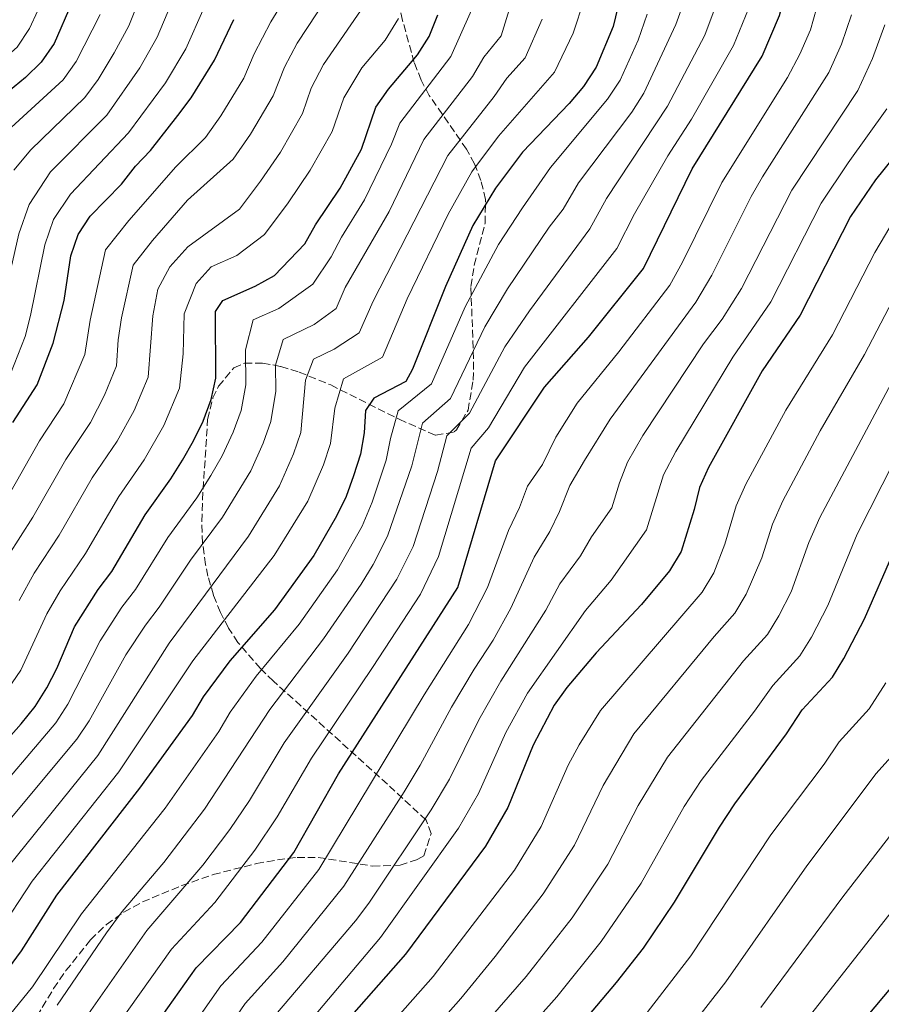
# Model space of a CAD drawing. Units: metres. Extents: x 569926 to 573371, y 4728786 to 4731134.
# Drawn here: x 571963 to 572160, y 4729834 to 4730061 of the extents above; entities that cross this region are included whole.
import ezdxf

# ---------------------------------------------------------------- set-up
doc = ezdxf.new("R2010")
doc.units = ezdxf.units.M
doc.header["$MEASUREMENT"] = 0
doc.linetypes.add('DGN Style 3', pattern=[2.435890702152634, 1.739921930109024, -0.6959687720436097])
for name, color, linetype, lineweight in [('Curva de nivel directora', 30, 'Continuous', 30), ('Curva de nivel intermedia', 30, 'Continuous', 0), ('Zona arbolada', 92, 'DGN Style 3', 0)]:
    doc.layers.add(name, color=color, linetype=linetype, lineweight=lineweight)

msp = doc.modelspace()

# ---------------------------------------------------------------- linework, layer by layer
at = {"layer": 'Curva de nivel directora', "color": 30, "linetype": 'Continuous', "lineweight": 30, "flags": 128}
for points, elevation in [([(571982.2900000004, 4729813.380000002), (572003.1499999991, 4729842.79), (572013.3300000003, 4729853.25), (572025.5999999993, 4729869.29), (572035.7999999984, 4729887.390000001), (572063.2300000008, 4729930.17), (572071.9199999989, 4729959.28), (572083.0999999993, 4729976.200000001), (572093.2200000002, 4729987.689999999), (572105.8699999991, 4730003.470000003), (572117.0799999984, 4730026.310000001), (572133.1200000005, 4730052.220000002), (572137.1100000002, 4730061.54), (572142.1900000008, 4730081.33), (572161.1299999994, 4730112.04)], 900.0000000000002), ([(572102.4800000006, 4730074.010000001), (572098.8799999997, 4730059.060000001), (572095.0099999984, 4730049.650000001), (572092.1200000005, 4730045.260000002), (572088.7799999989, 4730041.37), (572078.0999999992, 4730030.180000001), (572071.9099999999, 4730021.91), (572066.6599999996, 4730013.32), (572060.3699999999, 4729999.29), (572052.8499999985, 4729980.28), (572051.269999998, 4729977.470000001), (572043.9199999988, 4729973.640000002), (572042.0599999991, 4729970.83), (572041.7300000006, 4729965.710000001), (572040.87, 4729960.760000001), (572039.2800000008, 4729955.850000001), (572037.5599999997, 4729951.08), (572035.3899999993, 4729946.58), (572030.1900000003, 4729937.49), (572021.1600000003, 4729925.030000002), (572010.9000000008, 4729913.28), (572007.7999999983, 4729909.210000004), (572004.7800000008, 4729905.070000002), (572002.2100000003, 4729900.79), (571990.1600000004, 4729884.08), (571971.0999999989, 4729859.510000001), (571962.9299999992, 4729846.690000001), (571959.9599999987, 4729842.630000001)], 925.0000000000002), ([(571974.5900000002, 4730064.460000002), (571970.5299999989, 4730055.109999999), (571967.5599999983, 4730050.869999999), (571963.9599999996, 4730047.350000001), (571956.0800000007, 4730040.910000003), (571952.529999999, 4730037.160000001), (571949.5999999986, 4730033.110000002), (571942.4500000007, 4730013.810000001), (571939.2400000008, 4729998.990000002), (571937.8899999985, 4729994.12), (571936.1200000005, 4729989.440000001), (571933.4499999996, 4729985.080000001), (571930.1599999992, 4729981.320000002), (571924.8300000007, 4729971.770000001), (571921.1499999992, 4729962.420000001), (571916.5200000001, 4729953.42)], 1000), ([(571945.9500000008, 4729879.730000001), (571962.9899999996, 4729898.850000001), (571966.1599999992, 4729902.84), (571968.8700000005, 4729907.130000002), (571971.1700000004, 4729911.57), (571975.2000000004, 4729921.15), (571980.6200000007, 4729929.720000001), (571983.77, 4729933.850000001), (571991.4399999991, 4729946.84), (571997.3399999999, 4729955.160000001), (571999.9999999999, 4729959.45), (572002.5599999991, 4729963.850000001), (572004.7199999982, 4729968.36), (572006.6000000002, 4729973.34), (572007.6399999995, 4729978.230000001), (572007.6100000006, 4729993.539999999), (572009.269999999, 4729996.120000001), (572016.6799999987, 4729999.370000001), (572021.1600000003, 4730001.82), (572028.1099999994, 4730009.070000002), (572030.5700000003, 4730013.470000001), (572036.1799999983, 4730021.91), (572041.1000000002, 4730030.84), (572044.4399999996, 4730040.529999999), (572047.3399999987, 4730044.600000001), (572053.9900000005, 4730052.520000001), (572056.6500000004, 4730056.760000002), (572058.6199999995, 4730061.710000002)], 950.0000000000002), ([(571961.0699999996, 4729968.070000002), (571966.5999999995, 4729976.699999999), (571970.339999999, 4729986.25), (571972.829999999, 4729996.080000001), (571974.389999999, 4730006.369999999), (571976.0499999998, 4730011.28), (571978.8300000003, 4730015.430000001), (571986.0299999998, 4730022.84), (571989.1799999992, 4730026.930000001), (571992.6500000004, 4730030.529999999), (571998.9699999993, 4730038.570000002), (572001.9699999989, 4730042.61), (572007.32, 4730051.28), (572011.8099999982, 4730060.630000001)], 975.0000000000002), ([(572165.5300000005, 4730031.7), (572159.1699999992, 4730023.779999999), (572153.4400000004, 4730015.390000001), (572141.869999999, 4729992.730000001), (572133.1200000005, 4729979.930000001), (572120.8299999991, 4729957.720000001), (572118.7500000005, 4729953.17), (572117.5099999999, 4729948.090000002), (572114.5300000004, 4729938.430000001), (572111.8599999994, 4729934.01), (572105.4099999986, 4729926.289999999), (572095.0199999996, 4729915.12), (572088.229999999, 4729907.230000001), (572085.3300000001, 4729903.15), (572080.5299999989, 4729893.960000002), (572074.6799999994, 4729879.640000002), (572069.5699999997, 4729870.720000001), (572051.2399999991, 4729845.930000001), (572037.6899999994, 4729830.529999999)], 875.0000000000002), ([(572089.8200000004, 4729827.710000001), (572099.690000001, 4729839.439999999), (572105.8400000001, 4729847.32), (572113.0199999994, 4729857.92), (572123.29, 4729875.100000001), (572126.8499999985, 4729880.49), (572138.7300000007, 4729896.57), (572142.269999999, 4729902.030000002), (572149.2800000008, 4729909.580000001), (572151.8800000002, 4729913.850000001), (572156.63, 4729922.930000001), (572163.4299999995, 4729938.570000002)], 850.0000000000002), ([(572168.2100000005, 4729844.800000002), (572144.599999998, 4729816.66)], 825.0000000000001)]:
    msp.add_lwpolyline(points, dxfattribs=dict(at, elevation=elevation))
at = {"layer": 'Curva de nivel intermedia', "color": 30, "linetype": 'Continuous', "lineweight": 0, "flags": 128}
for points, elevation in [([(572222.2700000006, 4730257.670000001), (572207.5400000007, 4730225.16), (572204.4900000021, 4730217.599999999), (572201.8299999998, 4730212.509999999), (572185.9100000008, 4730176.039999999), (572180.5100000007, 4730162.619999999), (572178.0900000001, 4730158.240000002), (572174.3799999997, 4730158.34), (572170.9100000006, 4730147.34), (572168.3300000012, 4730141.720000001), (572148.9000000008, 4730105.890000001), (572144.4800000018, 4730097.140000001), (572136.4599999997, 4730084.449999998), (572133.9400000006, 4730077.570000002), (572129.9500000009, 4730063.060000001), (572126.5300000011, 4730054.630000001), (572116.8799999995, 4730037.779999998), (572111.4200000013, 4730029.329999999), (572103.8399999995, 4730015.989999999)], 905), ([(572080.6300000016, 4730244.57), (572070.5700000012, 4730217.470000001), (572065.5800000001, 4730202.899999999), (572052.7099999997, 4730169.77), (572048.6700000007, 4730160.480000001), (572044.9500000015, 4730153.16), (572039.0300000005, 4730142.599999999), (572033.1000000006, 4730130.529999999), (572021.4500000008, 4730113.720000001), (572018.6700000003, 4730109.399999999), (572015.2400000015, 4730102.92), (572011.2400000005, 4730093.760000001), (571998.1600000003, 4730066.100000001), (571994.2300000007, 4730056.550000002), (571990.2200000008, 4730049.52), (571982.61, 4730038.67), (571969.730000001, 4730025.63)], 985), ([(572088.1100000006, 4730242.970000001), (572077.5100000014, 4730214.869999999), (572074.4100000011, 4730205.369999999), (572064.7800000019, 4730181.649999999), (572059.3600000016, 4730167.210000001), (572055.3899999998, 4730157.960000002), (572051.2800000014, 4730149.640000001), (572045.8800000013, 4730139.890000001), (572039.9300000012, 4730126.74), (572034.8799999997, 4730118.929999999), (572028.3200000017, 4730109.960000001), (572025.6300000006, 4730105.52), (572018.8700000013, 4730090.649999999), (572004.9800000021, 4730063.359999999), (572000.780000002, 4730053.909999999), (571996.0900000003, 4730046.07), (571987.6300000002, 4730034.600000001), (571974.2800000017, 4730020.529999999), (571970.4100000004, 4730014.710000001), (571968.3899999998, 4730008.899999999)], 980), ([(571953.4322080401, 4730046.085710381), (571956.0300000014, 4730048.960000001), (571962.0199999996, 4730054.31), (571964.9000000006, 4730058.579999999), (571968.7200000006, 4730066.88), (571974.350000001, 4730081.109999999), (571988.8500000007, 4730114.76), (571999.5900000007, 4730132.25), (572010.6799999995, 4730149.249999999), (572022.5700000006, 4730170.890000001), (572030.6700000009, 4730188.859999998), (572038.0300000013, 4730207.539999999), (572044.0000000015, 4730227.009999999), (572049.2499999997, 4730241.689999999)], 1005), ([(571991.610000001, 4729814.09), (572008.7900000007, 4729838.680000001), (572018.2000000008, 4729848.699999999), (572031.3200000013, 4729865.42), (572055.5400000017, 4729905.539999999), (572065.7200000008, 4729921.66), (572070.0300000003, 4729930.17), (572074.8499999993, 4729943.23), (572077.3900000006, 4729948.560000001), (572079.2600000014, 4729953.449999999), (572082.65, 4729958.449999999), (572085.700000001, 4729964.730000001), (572090.650000002, 4729972.499999999), (572100.2000000007, 4729984.319999999), (572111.8799999994, 4729999.59), (572114.8299999998, 4730004.909999999), (572123.8600000001, 4730023.16), (572138.9600000009, 4730047.310000001), (572141.7599999993, 4730052.640000001), (572144.2300000016, 4730058.259999999), (572149.7500000001, 4730077.929999999), (572165.230000001, 4730102.399999999)], 895.0000000000002), ([(572121.8799999997, 4730085.430000001), (572118.3600000015, 4730075.710000001), (572115.6300000001, 4730066.100000001), (572113.3300000001, 4730059.460000002), (572105.9400000006, 4730043.71), (572103.16, 4730039.380000001), (572090.9699999995, 4730023.079999999), (572087.410000001, 4730017.09), (572084.1900000002, 4730012.909999999), (572074.6500000003, 4729998.74), (572069.4600000002, 4729990.05), (572061.5800000012, 4729973.55), (572055.1200000015, 4729967.899999999), (572052.6699999995, 4729958.109999999), (572047.0999999995, 4729941.929999999), (572043.7800000003, 4729935.449999999), (572041.0700000012, 4729930.919999998), (572032.4099999998, 4729918.390000001), (572020.0800000007, 4729902.16), (572005.04, 4729879.239999998), (571995.7500000006, 4729867.01), (571986.1600000017, 4729855.710000001), (571982.5200000006, 4729850.850000001), (571971.2100000005, 4729834.189999999)], 915), ([(571994.480000001, 4730076.259999999), (571987.6799999994, 4730059.189999999), (571984.3500000013, 4730052.970000001), (571980.6100000017, 4730046.849999999), (571977.600000001, 4730042.74), (571965.1800000002, 4730030.720000001), (571961.2900000009, 4730026.039999999)], 990.0000000000002), ([(571959.61, 4729950.449999999), (571967.1400000004, 4729963.829999999), (571972.7500000006, 4729972.390000001), (571977.5899999999, 4729983.67), (571978.7800000012, 4729991.59), (571982.3600000018, 4730007.730000001), (571987.7100000007, 4730014.439999999), (571998.4400000018, 4730026.789999997), (572005.2900000004, 4730033.550000002), (572008.8100000008, 4730038.470000001), (572014.0800000014, 4730047.189999999), (572016.4700000008, 4730052.74), (572020.3100000008, 4730060.09), (572028.4400000002, 4730073.330000001)], 970), ([(571959.23, 4729875.460000001), (571975.7600000014, 4729895.34), (571978.5599999998, 4729899.539999999), (571987.0300000012, 4729914.720000001), (571991.4900000005, 4729921.52), (571994.6200000019, 4729925.619999999), (572001.8600000016, 4729936.429999998), (572009.2199999999, 4729946.34), (572015.6900000006, 4729956.939999999), (572018.5400000005, 4729963.349999999), (572020.3100000008, 4729968.310000001), (572021.4100000005, 4729975.269999999), (572021.3900000004, 4729981.269999998), (572023.1300000016, 4729987.130000001), (572030.2599999995, 4729990.550000001), (572035.280000002, 4729994.239999999), (572037.3800000009, 4729999.09), (572047.4900000006, 4730016.51), (572055.4299999999, 4730033.08), (572066.6100000005, 4730047.57), (572069.1699999997, 4730051.989999999), (572073.1700000007, 4730056.890000001), (572077.2499999999, 4730070.109999999)], 940), ([(571959.9699999999, 4729937.470000001), (571965.6500000017, 4729946.300000001), (571973.22, 4729959.58), (571978.9000000019, 4729968.080000001), (571982.0800000003, 4729974.350000001), (571984.8499999996, 4729981.09), (571985.2499999999, 4729987.039999999), (571985.9800000007, 4729992.08), (571988.6699999997, 4730004.179999999), (571993.0999999997, 4730009.859999998), (572001.1500000008, 4730019.119999998), (572011.6100000015, 4730028.529999998), (572015.6500000005, 4730034.329999999), (572020.8300000017, 4730043.100000001), (572023.4600000002, 4730049.680000001), (572026.3400000014, 4730055.199999999), (572035.4899999999, 4730069.189999999)], 965.0000000000002), ([(571954.2600000012, 4729879.46), (571970.9600000002, 4729899.09), (571973.7100000017, 4729903.33), (571981.1100000002, 4729917.930000001), (571986.0499999999, 4729925.619999999), (571989.2000000017, 4729929.74), (571996.6500000014, 4729941.640000001), (572003.280000001, 4729950.749999999), (572006.530000001, 4729955.92), (572009.1300000005, 4729960.390000001), (572011.6300000016, 4729965.859999998), (572013.450000001, 4729970.820000002), (572014.5199999994, 4729976.749999999), (572014.5000000015, 4729984.750000001), (572016.2000000003, 4729991.619999999), (572022.1300000002, 4729994.220000001), (572029.9500000011, 4729999.829999999), (572034.16, 4730006.099999999), (572036.5200000004, 4730010.63), (572041.8400000001, 4730019.21), (572048.0400000005, 4730031.970000001), (572049.9300000014, 4730036.800000001), (572061.6300000004, 4730052.159999999), (572068.2700000011, 4730067.119999999)], 945), ([(571941.7300000008, 4729830.930000001), (571957.680000001, 4729850.890000001), (571965.4900000007, 4729862.739999998), (571985.3600000015, 4729887.829999999), (572002.3600000001, 4729913.31), (572021.0900000009, 4729937.529999998), (572028.8200000002, 4729950.029999999), (572032.3700000019, 4729958.349999999), (572034.0199999993, 4729963.269999999), (572034.9700000014, 4729971.33), (572036.9900000021, 4729978.13), (572045.9400000017, 4729983.060000001), (572051.6200000013, 4729996.470000001), (572061.0400000003, 4730015.909999999), (572066.4200000004, 4730025.63), (572072.5899999995, 4730033.830000001), (572085.4200000016, 4730048.55), (572089.7500000012, 4730057.480000001), (572092.2600000014, 4730065.199999999)], 930), ([(571962.4900000012, 4729927.140000001), (571965.9300000012, 4729933.439999999), (571971.6900000012, 4729942.15), (571979.2900000007, 4729955.329999999), (571985.0399999997, 4729963.769999999), (571988.910000001, 4729970.850000001), (571992.1000000006, 4729978.499999999), (571993.1900000013, 4729992.560000001), (571994.3200000001, 4729998.67), (571997.1000000007, 4730003.850000001), (572001.2400000002, 4730008.439999999), (572013.070000001, 4730017.039999999), (572017.9300000004, 4730023.509999999), (572022.5000000013, 4730030.189999999), (572027.5900000008, 4730039.019999999), (572029.5900000012, 4730044.83), (572032.3700000019, 4730050.310000001), (572042.5399999997, 4730065.039999999)], 960), ([(572122.7900000017, 4730064.58), (572119.9300000007, 4730057.039999999), (572111.41, 4730040.749999999), (572097.4100000011, 4730019.539999999), (572093.5599999999, 4730012.55), (572079.6700000005, 4729993.720000001), (572074.010000001, 4729985.430000001), (572065.950000001, 4729970.180000001), (572060.7200000007, 4729965.019999999), (572058.5800000017, 4729956.779999999), (572052.9500000011, 4729939.609999998), (572049.2200000007, 4729932.060000001), (572038.0400000003, 4729915.069999998), (572023.3900000008, 4729894.46), (572015.370000001, 4729881.26), (572010.8400000003, 4729874.55), (572004.66, 4729866.38), (571991.8300000001, 4729851.410000001), (571976.8299999998, 4729829.970000001)], 910.0000000000002), ([(571981.1399999993, 4730061.819999999), (571975.5700000015, 4730050.979999999), (571972.5800000008, 4730046.800000002), (571960.6300000015, 4730035.82), (571955.4400000013, 4730029.579999999), (571950.3899999999, 4730016.51), (571947.9900000015, 4730008.41), (571945.7100000016, 4729997.41), (571944.3799999994, 4729992.539999999), (571942.2100000014, 4729986.890000001), (571938.9700000003, 4729981.680000001), (571935.8099999998, 4729977.720000001), (571930.5700000006, 4729968.329999999), (571926.5300000015, 4729959.039999999), (571922.3400000005, 4729950.859999998), (571920.3400000001, 4729946.180000001), (571918.7599999999, 4729936.350000001), (571919.9600000001, 4729926.73), (571918.8100000012, 4729919.310000001), (571913.5666797427, 4729915.184354589)], 995), ([(572106.7300000018, 4730061.869999999), (572104.6200000019, 4730055.91), (572100.48, 4730046.679999999), (572097.6400000014, 4730042.32), (572084.540000001, 4730026.630000001), (572078.05, 4730017.409999999), (572072.5899999995, 4730008.98), (572064.9100000015, 4729994.67), (572057.2200000003, 4729976.919999998), (572049.5200000001, 4729970.77), (572047.77, 4729964.42), (572046.7700000008, 4729959.429999998), (572043.55, 4729949.77), (572041.240000001, 4729944.249999999), (572035.6300000007, 4729934.210000001), (572026.7900000006, 4729921.709999999), (572016.9600000003, 4729909.779999998), (572013.9400000006, 4729905.679999999), (572010.9800000011, 4729901.539999999), (572008.3600000015, 4729897.100000001), (571996.0099999999, 4729879.5), (571976.8099999997, 4729855.180000001), (571965.5900000014, 4729838.409999999), (571949.9600000007, 4729819.329999999)], 920.0000000000002), ([(571957.7000000011, 4729903.649999999), (571962.9100000013, 4729911.140000001), (571968.8500000002, 4729924.15), (571971.9000000014, 4729929.41), (571977.7300000006, 4729937.999999999), (571985.3700000005, 4729951.09), (571991.1900000009, 4729959.459999999), (571995.7300000006, 4729967.350000001), (571999.3499999993, 4729975.92), (572000.1699999997, 4729983.83), (572000.400000002, 4729993.05), (572003.1800000004, 4729999.980000001), (572006.5599999999, 4730003.789999997), (572012.4899999999, 4730006.390000001), (572018.8400000001, 4730011.230000001), (572024.2500000015, 4730018.49), (572029.3400000009, 4730026.05), (572034.35, 4730034.930000001), (572037.020000001, 4730042.680000001), (572041.2200000009, 4730049.550000001), (572046.5400000006, 4730055.880000001), (572049.5899999995, 4730060.900000001)], 955), ([(571998.0500000007, 4729810.720000001), (572014.4200000011, 4729834.570000002), (572023.0700000012, 4729844.16), (572037.0400000011, 4729861.560000001), (572050.9300000005, 4729883.249999999), (572054.5899999995, 4729889.34), (572061.7900000013, 4729902.65), (572066.9500000001, 4729911.369999999), (572071.3500000011, 4729918.050000001), (572075.3900000001, 4729925.390000001), (572080.7400000012, 4729937.119999999), (572084.3900000012, 4729942.99), (572086.5999999996, 4729947.62), (572088.9199999997, 4729953.569999999), (572092.3100000004, 4729959.34), (572098.1900000012, 4729968.800000001), (572117.9000000011, 4729995.699999998), (572121.5900000014, 4730001.87), (572130.6300000004, 4730019.999999999), (572133.2000000009, 4730024.49), (572148.4200000003, 4730048.470000001), (572151.3600000017, 4730054.98), (572153.6399999993, 4730061.739999999)], 890), ([(571933.7700000014, 4729830.720000001), (571942.7200000009, 4729843.029999999), (571952.4200000018, 4729855.079999999), (571959.8800000005, 4729865.96), (571980.5600000003, 4729891.590000001), (571996.9199999997, 4729917.409999999), (572015.150000002, 4729941.940000001), (572022.2599999999, 4729953.480000001), (572025.4600000007, 4729960.850000001), (572027.1600000017, 4729965.789999999), (572028.2800000014, 4729977.789999999), (572030.0600000006, 4729982.63), (572034.8100000004, 4729984.909999999), (572040.6100000007, 4729988.650000001), (572043.7600000001, 4729995.92), (572060.9199999997, 4730029.359999998), (572071.5900000003, 4730042.98), (572074.4500000014, 4730047.13), (572078.7200000006, 4730051.84), (572082.5899999996, 4730060.689999999)], 935.0000000000002), ([(572020.0600000005, 4729830.460000001), (572039.7200000011, 4729853.630000001), (572042.7699999999, 4729857.689999999), (572057.1399999999, 4729879.069999999), (572061.2900000006, 4729886.099999999), (572068.0400000009, 4729899.749999999), (572073.0800000012, 4729908.630000002), (572083.4500000002, 4729924.98), (572086.6399999998, 4729930.999999999), (572091.4000000008, 4729937.420000001), (572093.9400000023, 4729941.789999999), (572098.5900000012, 4729948.440000001), (572100.3799999994, 4729954.23), (572102.2300000002, 4729958.95), (572105.7400000016, 4729965.11), (572119.6700000013, 4729986.159999998), (572123.9100000014, 4729991.82), (572128.3500000006, 4729998.819999998), (572139.9500000011, 4730021.460000001), (572155.0900000001, 4730044.31), (572158.4800000008, 4730051.699999998), (572161.2900000004, 4730059.41)], 885.0000000000002), ([(572025.6900000009, 4729826.350000001), (572045.4800000011, 4729849.779999999), (572063.3600000005, 4729874.9), (572067.9900000016, 4729882.869999999), (572074.2800000014, 4729896.850000001), (572079.2000000011, 4729905.890000002), (572092.5300000019, 4729924.890000001), (572098.4100000003, 4729931.849999999), (572106.5599999997, 4729943.429999999), (572110.4900000015, 4729956.06), (572113.280000001, 4729961.410000001), (572126.3900000004, 4729983.039999999), (572135.1100000021, 4729995.77), (572146.6900000002, 4730018.42), (572152.8600000015, 4730027.680000001), (572161.7500000009, 4730040.140000001)], 880.0000000000002), ([(571969.730000001, 4730025.63), (571964.78, 4730018.140000001), (571962.3900000006, 4730011.439999999), (571957.3600000015, 4729989.399999999), (571954.400000002, 4729981.789999999), (571947.1199999999, 4729970.529999998), (571944.6500000021, 4729966.17), (571936.3700000008, 4729950.51), (571931.8899999993, 4729941.16), (571928.9000000008, 4729931.75), (571927.1200000016, 4729922.329999999), (571925.51, 4729916.350000001), (571916.4300000007, 4729904.109999999), (571905.6300000004, 4729899.279999999), (571900.9100000019, 4729892.46), (571897.0100000015, 4729885.779999999), (571893.2200000007, 4729877.509999999), (571882.4600000004, 4729860.67), (571880.2099999996, 4729856.199999998), (571877.2700000004, 4729851.939999999), (571869.2800000019, 4729838.949999999), (571864.2700000006, 4729830.08)], 985), ([(572103.8399999995, 4730015.989999999), (572099.7200000001, 4730008.01), (572078.5500000007, 4729980.81), (572070.3099999996, 4729966.82), (572066.320000002, 4729962.15), (572058.8099999996, 4729937.289999999), (572054.6500000021, 4729928.67), (572043.6700000007, 4729911.75), (572029.6000000002, 4729890.929999999), (572021.7100000001, 4729877.449999998), (572016.6400000006, 4729869.86), (572007.4699999997, 4729857.83), (571997.4900000019, 4729847.100000001), (571972.5700000018, 4729812.069999999)], 905), ([(572163.6799999998, 4730014.98), (572159.0199999994, 4730007.149999999), (572149.2400000005, 4729988.189999999), (572138.5600000008, 4729970.859999998), (572129.3499999996, 4729953.890000001), (572127.1300000001, 4729948.960000001), (572124.5500000007, 4729940.149999999), (572122.0000000005, 4729933.509999999), (572119.3400000005, 4729929.119999999), (572095.9600000005, 4729901.880000001), (572091.07, 4729894), (572088.570000001, 4729889.330000001), (572082.3500000006, 4729875.289999999), (572076.2100000004, 4729865.249999999), (572057.5900000014, 4729840.829999999), (572047.6500000015, 4729829.59)], 870.0000000000002), ([(571968.3899999998, 4730008.899999999), (571965.0999999996, 4729992.679999999), (571963.8500000001, 4729987.830000001), (571960.4999999995, 4729979.240000002), (571952.7800000015, 4729966.930000001), (571942.2000000002, 4729948.029999998), (571939.8100000008, 4729943.189999999), (571937.6600000005, 4729938.65), (571933.9800000014, 4729929.45), (571928.8600000006, 4729914.859999998), (571923.9900000001, 4729906.67), (571919.3200000009, 4729900.08), (571910.0100000014, 4729894.369999999), (571900.9500000001, 4729881.59), (571891.760000001, 4729867.399999999), (571884.5000000012, 4729853.979999999), (571881.6200000001, 4729849.63), (571876.7600000007, 4729840.74), (571874.0600000006, 4729836.439999999), (571866.9600000017, 4729822.720000001)], 980), ([(572166.8700000016, 4730003.369999999), (572156.61, 4729983.66), (572146.4100000008, 4729966.16), (572137.8700000001, 4729950.060000001), (572135.5000000009, 4729944.740000002), (572133.0700000012, 4729936.989999999), (572129.4700000003, 4729928.599999999), (572126.8300000007, 4729924.239999999), (572122.100000001, 4729918.909999999), (572103.6800000009, 4729896.529999998), (572096.610000001, 4729884.689999999), (572090.0199999994, 4729870.949999998), (572082.8500000011, 4729859.779999999), (572071.8200000006, 4729845.4), (572063.9300000004, 4729835.730000001), (572053.9700000006, 4729824.52)], 865), ([(572174.7300000006, 4729999.59), (572146.3900000006, 4729946.23), (572143.8700000016, 4729940.529999999), (572139.7900000003, 4729929.13), (572136.9400000003, 4729923.679999999), (572134.3099999995, 4729919.349999999), (572128.82, 4729913.289999999), (572111.4000000011, 4729891.179999999), (572104.6399999997, 4729880.06), (572097.6799999994, 4729866.61), (572089.4900000019, 4729854.31), (572078.9000000015, 4729840.779999998), (572060.2900000014, 4729819.439999999)], 859.9999999999999), ([(572175.0400000013, 4729982.130000001), (572154.9100000013, 4729942.4), (572148.2100000001, 4729926.029999998), (572144.4100000003, 4729918.770000001), (572141.7999999997, 4729914.470000001), (572135.5400000011, 4729907.659999999), (572131.3900000004, 4729901.779999998), (572119.1300000004, 4729885.83), (572115.2400000012, 4729879.82), (572105.3500000006, 4729862.27), (572096.1200000015, 4729848.850000001), (572085.9700000016, 4729836.16), (572066.6000000014, 4729814.369999999)], 855.0000000000002), ([(572106.6800000004, 4729832.550000001), (572116.7000000008, 4729845.529999998), (572135.1200000008, 4729873.349999999), (572147.3300000017, 4729889.59), (572150.8000000007, 4729894.720000001), (572157.7000000007, 4729902.279999999), (572161.5000000005, 4729908.24)], 845.0000000000002), ([(572115.0500000012, 4729827.13), (572124.7600000009, 4729839.600000001), (572143.3900000011, 4729866.21), (572159.3300000001, 4729887.399999999), (572166.1200000006, 4729894.99)], 840), ([(572132.8099999997, 4729833.67), (572151.6700000003, 4729859.08), (572167.8700000008, 4729880.090000001)], 835), ([(572140.8699999999, 4729827.74), (572168.9100000003, 4729863.439999999)], 830.0000000000001)]:
    msp.add_lwpolyline(points, dxfattribs=dict(at, elevation=elevation))
at = {"layer": 'Zona arbolada', "color": 92, "linetype": 'DGN Style 3', "lineweight": 0}
msp.add_polyline3d([(571965.29, 4729829.539999999, 917.2400000000052), (571970.4199999999, 4729838.029999999, 917.5800000000017), (571973.25, 4729842.15, 917.4600000000064), (571978.8799999999, 4729849.220000001, 916.5399999999937), (571982.5300000003, 4729852.74, 915.6100000000006), (571986.5199999996, 4729855.600000001, 914.5200000000042), (571990.79, 4729857.939999999, 913.3500000000058), (571999.8300000001, 4729861.699999999, 911), (572007.0700000003, 4729864.230000001, 909.6300000000047), (572016.9900000002, 4729866.74, 908.5200000000042), (572021.8099999996, 4729867.600000001, 907.5899999999965), (572026.3300000001, 4729868.17, 905.9799999999959), (572031.1500000004, 4729868.180000001, 903.2899999999937), (572043.6600000003, 4729866.180000001, 894.8899999999995), (572049.9800000004, 4729866.380000001, 890.7899999999937), (572054.0800000001, 4729867.77, 888.179999999993), (572055.3899999997, 4729868.550000001, 887.3600000000006), (572057.1100000005, 4729873.619999999, 887.1900000000023), (572055.9500000002, 4729876.75, 888.7200000000012), (572047.0899999999, 4729884.949999999, 896.8600000000006), (572020.8700000001, 4729908.680000001, 919.25), (572017.9100000003, 4729911.529999999, 922.050000000003), (572012.75, 4729917.560000001, 928.0800000000017), (572010.5899999999, 4729920.859999999, 931.1499999999943), (572008.7100000001, 4729924.449999999, 934.1499999999943), (572007.1299999999, 4729928.390000001, 937), (572005.8499999996, 4729932.75, 939.6199999999953), (572005.2699999996, 4729935.439999999, 940.9700000000012), (572004.6200000001, 4729940.359999999, 942.6999999999971), (572004.4500000002, 4729945.33, 943.5399999999937), (572004.5999999996, 4729950.32, 943.779999999999), (572005.7800000003, 4729968.789999999, 943.679999999993), (572006.9900000002, 4729973.699999999, 943.679999999993), (572008.2699999996, 4729976.41, 943.679999999993), (572011.7999999998, 4729980.600000001, 943.679999999993), (572014.2300000004, 4729981.680000001, 943.679999999993), (572018.3899999997, 4729981.710000001, 942.6999999999971), (572022.5899999999, 4729980.949999999, 940.2200000000012), (572026.79, 4729979.630000001, 936.9499999999971), (572034.0599999996, 4729976.689999999, 931.4700000000012), (572049.7400000002, 4729968.800000001, 921.7700000000042), (572058.1200000001, 4729965.130000001, 916.6000000000058), (572062.4299999997, 4729965.9, 914.0800000000017), (572062.8899999997, 4729966.359999999, 913.8300000000017), (572065.5700000003, 4729970.869999999, 913.1499999999943), (572066.7800000003, 4729977.810000001, 914.5), (572066.8499999996, 4729982.720000001, 915.3999999999943), (572066.2199999997, 4729999.33, 918.5700000000071), (572066.9900000002, 4730004.210000001, 919.5700000000071), (572069.4800000004, 4730013.83, 921.800000000003), (572069.5899999999, 4730019.32, 923.3200000000071), (572068.5499999998, 4730023.66, 925.1900000000023), (572067.0599999996, 4730027.449999999, 927.8399999999965), (572065.2199999997, 4730030.83, 931.0599999999978), (572056.6799999997, 4730043.189999999, 945.6499999999943), (572054.7999999998, 4730046.730000001, 948.7200000000012), (572053.2300000004, 4730050.74, 951.1499999999943), (572050.54, 4730060.439999999, 955.1000000000058), (572048.5700000003, 4730069.08, 958.25)], dxfattribs=at)
msp.add_polyline3d([(571965.29, 4729829.539999999, 917.2400000000052), (571970.4199999999, 4729838.029999999, 917.5800000000017), (571973.25, 4729842.15, 917.4600000000064), (571978.8799999999, 4729849.220000001, 916.5399999999937), (571982.5300000003, 4729852.74, 915.6100000000006), (571986.5199999996, 4729855.600000001, 914.5200000000042), (571990.79, 4729857.939999999, 913.3500000000058), (571999.8300000001, 4729861.699999999, 911), (572007.0700000003, 4729864.230000001, 909.6300000000047), (572016.9900000002, 4729866.74, 908.5200000000042), (572021.8099999996, 4729867.600000001, 907.5899999999965), (572026.3300000001, 4729868.17, 905.9799999999959), (572031.1500000004, 4729868.180000001, 903.2899999999937), (572043.6600000003, 4729866.180000001, 894.8899999999995), (572049.9800000004, 4729866.380000001, 890.7899999999937), (572054.0800000001, 4729867.77, 888.179999999993), (572055.3899999997, 4729868.550000001, 887.3600000000006), (572057.1100000005, 4729873.619999999, 887.1900000000023), (572055.9500000002, 4729876.75, 888.7200000000012), (572047.0899999999, 4729884.949999999, 896.8600000000006), (572020.8700000001, 4729908.680000001, 919.25), (572017.9100000003, 4729911.529999999, 922.050000000003), (572012.75, 4729917.560000001, 928.0800000000017), (572010.5899999999, 4729920.859999999, 931.1499999999943), (572008.7100000001, 4729924.449999999, 934.1499999999943), (572007.1299999999, 4729928.390000001, 937), (572005.8499999996, 4729932.75, 939.6199999999953), (572005.2699999996, 4729935.439999999, 940.9700000000012), (572004.6200000001, 4729940.359999999, 942.6999999999971), (572004.4500000002, 4729945.33, 943.5399999999937), (572004.5999999996, 4729950.32, 943.779999999999), (572005.7800000003, 4729968.789999999, 943.679999999993), (572006.9900000002, 4729973.699999999, 943.679999999993), (572008.2699999996, 4729976.41, 943.679999999993), (572011.7999999998, 4729980.600000001, 943.679999999993), (572014.2300000004, 4729981.680000001, 943.679999999993), (572018.3899999997, 4729981.710000001, 942.6999999999971), (572022.5899999999, 4729980.949999999, 940.2200000000012), (572026.79, 4729979.630000001, 936.9499999999971), (572034.0599999996, 4729976.689999999, 931.4700000000012), (572049.7400000002, 4729968.800000001, 921.7700000000042), (572058.1200000001, 4729965.130000001, 916.6000000000058), (572062.4299999997, 4729965.9, 914.0800000000017), (572062.8899999997, 4729966.359999999, 913.8300000000017), (572065.5700000003, 4729970.869999999, 913.1499999999943), (572066.7800000003, 4729977.810000001, 914.5), (572066.8499999996, 4729982.720000001, 915.3999999999943), (572066.2199999997, 4729999.33, 918.5700000000071), (572066.9900000002, 4730004.210000001, 919.5700000000071), (572069.4800000004, 4730013.83, 921.800000000003), (572069.5899999999, 4730019.32, 923.3200000000071), (572068.5499999998, 4730023.66, 925.1900000000023), (572067.0599999996, 4730027.449999999, 927.8399999999965), (572065.2199999997, 4730030.83, 931.0599999999978), (572056.6799999997, 4730043.189999999, 945.6499999999943), (572054.7999999998, 4730046.730000001, 948.7200000000012), (572053.2300000004, 4730050.74, 951.1499999999943), (572050.54, 4730060.439999999, 955.1000000000058), (572048.5700000003, 4730069.08, 958.25)], dxfattribs=at)

doc.saveas('drawing.dxf')
